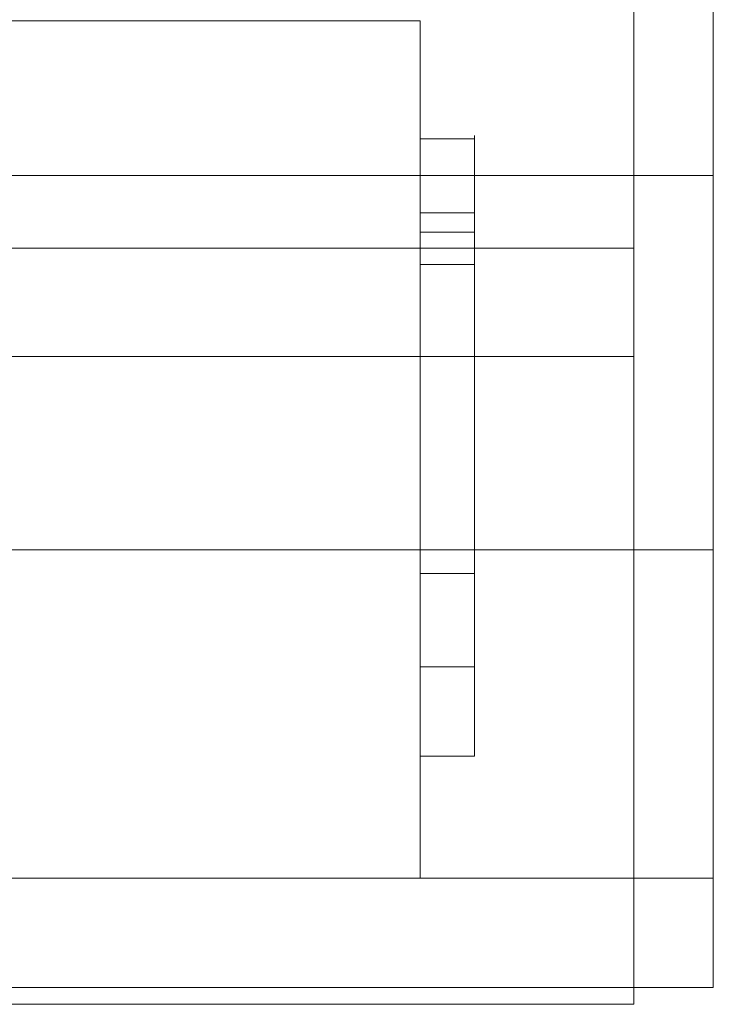
# Model space of a CAD drawing. Units: inches. Extents: x 570 to 644, y -99 to 9.
# Drawn here: x 609 to 610, y -95 to -94 of the extents above; entities that cross this region are included whole.
import ezdxf

# ---------------------------------------------------------------- set-up
doc = ezdxf.new("R2010")
doc.units = ezdxf.units.IN
doc.header["$MEASUREMENT"] = 0
doc.layers.add('232-RENDER', color=254, linetype='Continuous', lineweight=9)

msp = doc.modelspace()

# ---------------------------------------------------------------- linework, layer by layer
at = {"layer": '232-RENDER'}
for points in [[(637.1533, -92.7501, 77.75), (584.6533, -92.7501, 77.75), (584.6533, -98.6406, 77.75), (637.1533, -98.6406, 77.75)], [(609.7528, -94.2182, 50.4375), (608.4288, -94.2182, 50.4375), (608.4288, -92.75, 50.4375), (609.7528, -92.75, 50.4375)], [(609.7528, -92.75, 30.4375), (608.4288, -92.75, 30.4375), (608.4288, -94.2182, 30.4375), (609.7528, -94.2182, 30.4375)], [(609.7528, -93.1425, 54.375), (608.4288, -93.1425, 54.375), (608.4288, -95.0814, 55.213), (609.7528, -95.0814, 55.213)], [(609.7528, -95.0814, 25.662), (608.4288, -95.0814, 25.662), (608.4288, -93.1425, 26.5), (609.7528, -93.1425, 26.5)], [(637.1533, -98.695, 77.6553), (584.6533, -98.695, 77.6553), (584.6533, -93.5183, 70.9063), (637.1533, -93.5183, 70.9063)], [(609.5708, -94.0932, 55.7077), (609.5088, -94.0932, 55.7077), (609.5088, -94.1999, 56.5761), (609.5708, -94.1999, 56.5761)], [(609.5708, -94.1999, 24.2989), (609.5088, -94.1999, 24.2989), (609.5088, -94.0932, 25.1673), (609.5708, -94.0932, 25.1673)], [(609.8438, -94.5625, 57.3125), (608.5888, -94.5625, 57.3125), (608.5888, -94.135, 57.3125), (609.8438, -94.135, 57.3125)], [(609.8438, -94.135, 57.4375), (608.5888, -94.135, 57.4375), (608.5888, -94.5625, 57.4375), (609.8438, -94.5625, 57.4375)], [(609.8438, -94.5625, 23.4375), (608.5888, -94.5625, 23.4375), (608.5888, -94.135, 23.4375), (609.8438, -94.135, 23.4375)], [(609.8438, -94.135, 23.5625), (608.5888, -94.135, 23.5625), (608.5888, -94.5625, 23.5625), (609.8438, -94.5625, 23.5625)], [(609.5708, -94.7983, 55.0906), (609.5088, -94.7983, 55.0906), (609.5088, -94.1779, 54.8225), (609.5708, -94.1779, 54.8225)], [(609.5708, -94.1779, 26.0525), (609.5088, -94.1779, 26.0525), (609.5088, -94.7983, 25.7844), (609.5708, -94.7983, 25.7844)], [(609.7528, -95.0814, 55.213), (608.4288, -95.0814, 55.213), (608.4288, -94.3417, 50.5429), (609.7528, -94.3417, 50.5429)], [(609.7528, -94.3417, 30.3321), (608.4288, -94.3417, 30.3321), (608.4288, -95.0814, 25.662), (609.7528, -95.0814, 25.662)], [(609.5708, -94.6962, 56.5152), (609.5088, -94.6962, 56.5152), (609.5088, -94.5895, 55.6467), (609.5708, -94.5895, 55.6467)], [(609.5708, -94.5895, 25.2283), (609.5088, -94.5895, 25.2283), (609.5088, -94.6962, 24.3598), (609.5708, -94.6962, 24.3598)], [(609.8438, -95.0625, 55.63), (608.5888, -95.0625, 55.63), (608.5888, -94.9375, 55.63), (609.8438, -94.9375, 55.63)], [(609.8438, -94.9375, 55.63), (608.5888, -94.9375, 55.63), (608.5888, -94.9375, 56.9375), (609.8438, -94.9375, 56.9375)], [(609.8438, -94.9375, 23.9375), (608.5888, -94.9375, 23.9375), (608.5888, -94.9375, 25.245), (609.8438, -94.9375, 25.245)], [(609.8438, -94.9375, 25.245), (608.5888, -94.9375, 25.245), (608.5888, -95.0625, 25.245), (609.8438, -95.0625, 25.245)], [(609.8438, -95.0625, 56.9375), (608.5888, -95.0625, 56.9375), (608.5888, -95.0625, 55.63), (609.8438, -95.0625, 55.63)], [(609.8438, -95.0625, 25.245), (608.5888, -95.0625, 25.245), (608.5888, -95.0625, 23.9375), (609.8438, -95.0625, 23.9375)]]:
    msp.add_3dface(points, dxfattribs=at)
for points, invisible_edges in [([(609.7528, -94.3417, 50.5429), (609.7528, -94.3337, 50.5147), (609.7528, -94.2182, 50.4375), (609.7528, -92.75, 50.4375)], 10), ([(609.7528, -93.0897, 54.1812), (609.7528, -93.1069, 54.1883), (609.7528, -94.3417, 50.5429), (609.7528, -92.75, 50.4375)], 14), ([(609.7528, -94.3417, 30.3321), (609.7528, -92.75, 30.4375), (609.7528, -94.2182, 30.4375), (609.7528, -94.3337, 30.3603)], 5), ([(609.7528, -93.0897, 26.6938), (609.7528, -93.0712, 26.6962), (609.7528, -92.75, 30.4375), (609.7528, -94.3417, 30.3321)], 14), ([(609.7528, -94.3417, 30.3321), (609.7528, -93.1069, 26.6867), (609.7528, -93.0897, 26.6938)], 13), ([(609.7528, -93.1216, 54.1996), (609.7528, -94.3417, 50.5429), (609.7528, -93.1069, 54.1883)], 3), ([(609.7528, -93.1069, 26.6867), (609.7528, -94.3417, 30.3321), (609.7528, -93.1216, 26.6754)], 3), ([(609.7528, -93.133, 54.2144), (609.7528, -94.3417, 50.5429), (609.7528, -93.1216, 54.1996)], 3), ([(609.7528, -94.3417, 30.3321), (609.7528, -93.133, 26.6606), (609.7528, -93.1216, 26.6754)], 13), ([(609.7528, -95.0814, 55.213), (609.7528, -94.3417, 50.5429), (609.7528, -93.133, 54.2144), (609.7528, -93.1401, 54.2316)], 10), ([(609.7528, -93.133, 26.6606), (609.7528, -94.3417, 30.3321), (609.7528, -95.0814, 25.662), (609.7528, -93.1401, 26.6434)], 5), ([(609.7528, -93.1425, 54.25), (609.7528, -95.0814, 55.213), (609.7528, -93.1401, 54.2316)], 3), ([(609.7528, -93.1401, 26.6434), (609.7528, -95.0814, 25.662), (609.7528, -93.1425, 26.625)], 3), ([(609.7528, -95.0814, 55.213), (609.7528, -93.1425, 54.25), (609.7528, -93.1425, 54.375)], 1), ([(609.7528, -93.1425, 26.625), (609.7528, -95.0814, 25.662), (609.7528, -93.1425, 26.5)], 1), ([(609.8438, -93.9475, 23.6127), (609.8438, -94.0379, 23.5753), (609.8438, -93.885, 23.5045), (609.8438, -93.7814, 23.5839)], 10), ([(609.8438, -93.885, 57.3705), (608.5888, -93.885, 57.3705), (608.5888, -94.0056, 57.4205), (609.8438, -94.0056, 57.4205)], 5), ([(609.8438, -94.0056, 23.4545), (608.5888, -94.0056, 23.4545), (608.5888, -93.885, 23.5045), (609.8438, -93.885, 23.5045)], 5), ([(609.8438, -93.885, 57.3705), (609.8438, -94.0056, 57.4205), (609.8438, -94.0379, 57.2997), (609.8438, -93.9475, 57.2623)], 10), ([(609.8438, -94.0379, 23.5753), (609.8438, -94.0056, 23.4545), (609.8438, -93.885, 23.5045)], 13), ([(609.8438, -93.9475, 57.2623), (609.8438, -94.0379, 57.2997), (608.5888, -94.0379, 57.2997), (608.5888, -93.9475, 57.2623)], 10), ([(608.5888, -94.0379, 23.5753), (609.8438, -94.0379, 23.5753), (609.8438, -93.9475, 23.6127), (608.5888, -93.9475, 23.6127)], 5), ([(609.5088, -93.9584, 56.5152), (609.5088, -93.9751, 56.3885), (608.6728, -93.9751, 56.3885), (608.6728, -93.9584, 56.5152)], 2), ([(608.6728, -93.9584, 56.5152), (608.6728, -93.9751, 56.6419), (609.5088, -93.9751, 56.6419), (609.5088, -93.9584, 56.5152)], 2), ([(609.5088, -93.9584, 24.3598), (609.5088, -93.9751, 24.2331), (608.6728, -93.9751, 24.2331), (608.6728, -93.9584, 24.3598)], 2), ([(608.6728, -93.9584, 24.3598), (608.6728, -93.9751, 24.4865), (609.5088, -93.9751, 24.4865), (609.5088, -93.9584, 24.3598)], 2), ([(609.5088, -94.024, 56.2704), (609.5088, -93.9751, 56.3885), (609.5088, -93.9584, 56.5152), (609.5088, -93.9751, 56.6419)], 8), ([(609.5088, -93.9584, 24.3598), (609.5088, -93.9751, 24.4865), (609.5088, -93.9751, 24.2331)], 2), ([(608.6728, -94.024, 56.2704), (608.6728, -93.9751, 56.3885), (609.5088, -93.9751, 56.3885), (609.5088, -94.024, 56.2704)], 10), ([(608.6728, -93.9751, 56.6419), (608.6728, -94.024, 56.76), (609.5088, -94.024, 56.76), (609.5088, -93.9751, 56.6419)], 10), ([(608.6728, -94.024, 24.115), (608.6728, -93.9751, 24.2331), (609.5088, -93.9751, 24.2331), (609.5088, -94.024, 24.115)], 10), ([(608.6728, -93.9751, 24.4865), (608.6728, -94.024, 24.6046), (609.5088, -94.024, 24.6046), (609.5088, -93.9751, 24.4865)], 10), ([(609.5088, -94.2032, 56.0912), (609.5088, -94.1018, 56.169), (609.5088, -94.024, 56.2704), (609.5088, -93.9751, 56.6419)], 12), ([(609.5088, -94.2032, 56.9392), (609.5088, -93.9751, 56.6419), (609.5088, -94.024, 56.76), (609.5088, -94.1018, 56.8614)], 1), ([(609.5088, -94.2032, 23.9358), (609.5088, -94.1018, 24.0136), (609.5088, -94.024, 24.115), (609.5088, -93.9751, 24.2331)], 8), ([(609.5088, -94.2032, 24.7838), (609.5088, -93.9751, 24.4865), (609.5088, -94.024, 24.6046), (609.5088, -94.1018, 24.706)], 1), ([(609.8438, -94.0056, 57.4205), (608.5888, -94.0056, 57.4205), (608.5888, -94.135, 57.4375), (609.8438, -94.135, 57.4375)], 1), ([(609.8438, -94.135, 23.4375), (608.5888, -94.135, 23.4375), (608.5888, -94.0056, 23.4545), (609.8438, -94.0056, 23.4545)], 4), ([(609.8438, -94.0056, 57.4205), (609.8438, -94.135, 57.4375), (609.8438, -94.135, 57.3125), (609.8438, -94.0379, 57.2997)], 10), ([(609.8438, -94.0056, 23.4545), (609.8438, -94.0379, 23.5753), (609.8438, -94.135, 23.5625), (609.8438, -94.135, 23.4375)], 5), ([(608.6728, -94.1018, 56.169), (608.6728, -94.024, 56.2704), (609.5088, -94.024, 56.2704), (609.5088, -94.1018, 56.169)], 10), ([(608.6728, -94.024, 56.76), (608.6728, -94.1018, 56.8614), (609.5088, -94.1018, 56.8614), (609.5088, -94.024, 56.76)], 10), ([(608.6728, -94.1018, 24.0136), (608.6728, -94.024, 24.115), (609.5088, -94.024, 24.115), (609.5088, -94.1018, 24.0136)], 10), ([(608.6728, -94.024, 24.6046), (608.6728, -94.1018, 24.706), (609.5088, -94.1018, 24.706), (609.5088, -94.024, 24.6046)], 10), ([(609.8438, -94.0379, 57.2997), (609.8438, -94.135, 57.3125), (608.5888, -94.135, 57.3125), (608.5888, -94.0379, 57.2997)], 8), ([(609.8438, -94.135, 23.5625), (609.8438, -94.0379, 23.5753), (608.5888, -94.0379, 23.5753), (608.5888, -94.135, 23.5625)], 2), ([(609.5088, -94.0896, 55.4631), (609.5088, -94.1382, 55.2234), (609.5088, -94.5892, 55.4927), (609.5088, -94.5895, 55.6467)], 10), ([(609.5088, -94.5895, 55.6467), (609.5088, -94.6962, 56.5152), (609.5088, -94.0932, 55.7077), (609.5088, -94.0896, 55.4631)], 10), ([(609.5088, -94.0896, 25.4119), (609.5088, -94.5895, 25.2283), (609.5088, -94.5892, 25.3823), (609.5088, -94.1382, 25.6516)], 5), ([(609.5088, -94.5895, 25.2283), (609.5088, -94.0896, 25.4119), (609.5088, -94.0932, 25.1673)], 13), ([(609.5708, -94.0896, 55.4631), (609.5708, -94.1382, 55.2234), (609.5088, -94.1382, 55.2234), (609.5088, -94.0896, 55.4631)], 10), ([(609.5088, -94.0896, 55.4631), (609.5088, -94.0932, 55.7077), (609.5708, -94.0932, 55.7077), (609.5708, -94.0896, 55.4631)], 8), ([(609.5088, -94.0932, 25.1673), (609.5088, -94.0896, 25.4119), (609.5708, -94.0896, 25.4119), (609.5708, -94.0932, 25.1673)], 2), ([(609.5708, -94.1382, 25.6516), (609.5708, -94.0896, 25.4119), (609.5088, -94.0896, 25.4119), (609.5088, -94.1382, 25.6516)], 10), ([(609.5708, -94.0896, 55.4631), (609.5708, -94.5895, 55.6467), (609.5708, -94.5892, 55.4927), (609.5708, -94.1382, 55.2234)], 5), ([(609.5708, -94.5895, 55.6467), (609.5708, -94.0896, 55.4631), (609.5708, -94.0932, 55.7077)], 13), ([(609.5708, -94.0896, 25.4119), (609.5708, -94.1382, 25.6516), (609.5708, -94.5892, 25.3823), (609.5708, -94.5895, 25.2283)], 10), ([(609.5708, -94.5895, 25.2283), (609.5708, -94.6962, 24.3598), (609.5708, -94.0932, 25.1673), (609.5708, -94.0896, 25.4119)], 10), ([(608.6728, -94.2032, 56.0912), (608.6728, -94.1018, 56.169), (609.5088, -94.1018, 56.169), (609.5088, -94.2032, 56.0912)], 10), ([(608.6728, -94.1018, 56.8614), (608.6728, -94.2032, 56.9392), (609.5088, -94.2032, 56.9392), (609.5088, -94.1018, 56.8614)], 10), ([(608.6728, -94.2032, 23.9358), (608.6728, -94.1018, 24.0136), (609.5088, -94.1018, 24.0136), (609.5088, -94.2032, 23.9358)], 10), ([(608.6728, -94.1018, 24.706), (608.6728, -94.2032, 24.7838), (609.5088, -94.2032, 24.7838), (609.5088, -94.1018, 24.706)], 10), ([(609.5088, -94.6962, 56.5152), (609.5088, -94.6956, 56.5805), (609.5088, -94.1999, 56.5761), (609.5088, -94.0932, 55.7077)], 10), ([(609.5088, -94.0932, 25.1673), (609.5088, -94.1999, 24.2989), (609.5088, -94.6962, 24.3598), (609.5088, -94.5895, 25.2283)], 10), ([(609.5708, -94.0932, 55.7077), (609.5708, -94.1999, 56.5761), (609.5708, -94.6962, 56.5152), (609.5708, -94.5895, 55.6467)], 10), ([(609.5708, -94.6962, 24.3598), (609.5708, -94.6956, 24.2945), (609.5708, -94.1999, 24.2989), (609.5708, -94.0932, 25.1673)], 10), ([(609.8438, -94.135, 57.3125), (609.8438, -94.135, 57.4375), (609.8438, -94.5625, 57.4375), (609.8438, -94.5625, 57.3125)], 5), ([(609.8438, -94.5625, 23.4375), (609.8438, -94.135, 23.4375), (609.8438, -94.135, 23.5625), (609.8438, -94.5625, 23.5625)], 10), ([(609.5088, -94.6257, 55.3431), (609.5088, -94.5892, 55.4927), (609.5088, -94.1382, 55.2234), (609.5088, -94.2366, 54.9995)], 10), ([(609.5088, -94.1382, 25.6516), (609.5088, -94.5892, 25.3823), (609.5088, -94.6257, 25.5319), (609.5088, -94.2366, 25.8755)], 5), ([(609.5088, -94.2366, 54.9995), (609.5088, -94.1382, 55.2234), (609.5708, -94.1382, 55.2234), (609.5708, -94.2366, 54.9995)], 2), ([(609.5088, -94.1382, 25.6516), (609.5088, -94.2366, 25.8755), (609.5708, -94.2366, 25.8755), (609.5708, -94.1382, 25.6516)], 8), ([(609.5708, -94.1382, 55.2234), (609.5708, -94.5892, 55.4927), (609.5708, -94.6257, 55.3431), (609.5708, -94.2366, 54.9995)], 5), ([(609.5708, -94.6257, 25.5319), (609.5708, -94.5892, 25.3823), (609.5708, -94.1382, 25.6516), (609.5708, -94.2366, 25.8755)], 10), ([(609.5088, -94.2038, 54.8376), (609.5088, -94.1779, 54.8225), (609.5088, -94.7983, 55.0906)], 12), ([(609.5088, -94.1779, 26.0525), (609.5088, -94.2038, 26.0374), (609.5088, -94.7983, 25.7844)], 2), ([(609.5708, -94.2038, 54.8376), (609.5708, -94.1779, 54.8225), (609.5088, -94.1779, 54.8225), (609.5088, -94.2038, 54.8376)], 8), ([(609.5708, -94.1779, 26.0525), (609.5708, -94.2038, 26.0374), (609.5088, -94.2038, 26.0374), (609.5088, -94.1779, 26.0525)], 2), ([(609.5708, -94.1779, 54.8225), (609.5708, -94.2038, 54.8376), (609.5708, -94.7983, 55.0906)], 2), ([(609.5708, -94.2038, 26.0374), (609.5708, -94.1779, 26.0525), (609.5708, -94.7983, 25.7844)], 12), ([(608.6728, -94.3212, 56.0423), (608.6728, -94.2032, 56.0912), (609.5088, -94.2032, 56.0912), (609.5088, -94.3212, 56.0423)], 10), ([(608.6728, -94.2032, 56.9392), (608.6728, -94.3212, 56.9881), (609.5088, -94.3212, 56.9881), (609.5088, -94.2032, 56.9392)], 10), ([(608.6728, -94.3212, 23.8869), (608.6728, -94.2032, 23.9358), (609.5088, -94.2032, 23.9358), (609.5088, -94.3212, 23.8869)], 10), ([(608.6728, -94.2032, 24.7838), (608.6728, -94.3212, 24.8327), (609.5088, -94.3212, 24.8327), (609.5088, -94.2032, 24.7838)], 10), ([(609.5088, -94.6956, 56.5805), (609.5088, -94.6781, 56.6433), (609.5088, -94.2162, 56.6393), (609.5088, -94.1999, 56.5761)], 10), ([(609.5088, -94.6956, 24.2945), (609.5088, -94.6962, 24.3598), (609.5088, -94.1999, 24.2989), (609.5088, -94.2162, 24.2357)], 10), ([(609.5088, -94.1999, 56.5761), (609.5088, -94.2162, 56.6393), (609.5708, -94.2162, 56.6393), (609.5708, -94.1999, 56.5761)], 2), ([(609.5088, -94.2162, 24.2357), (609.5088, -94.1999, 24.2989), (609.5708, -94.1999, 24.2989), (609.5708, -94.2162, 24.2357)], 8), ([(609.5088, -94.3212, 56.0423), (609.5088, -94.2032, 56.0912), (609.5088, -94.6927, 56.0912), (609.5088, -94.5747, 56.0423)], 10), ([(609.5088, -94.5747, 56.9881), (609.5088, -94.2032, 56.9392), (609.5088, -94.3212, 56.9881), (609.5088, -94.448, 57.0048)], 1), ([(609.5088, -94.2032, 56.9392), (609.5088, -94.5747, 56.9881), (609.5088, -94.6927, 56.9392)], 13), ([(609.5088, -94.7941, 24.0136), (609.5088, -94.3212, 23.8869), (609.5088, -94.2032, 23.9358), (609.5088, -94.2032, 24.7838)], 13), ([(609.5088, -94.2032, 24.7838), (609.5088, -94.3212, 24.8327), (609.5088, -94.5747, 24.8327), (609.5088, -94.7941, 24.0136)], 14), ([(609.5088, -94.2254, 54.8585), (609.5088, -94.2038, 54.8376), (609.5088, -94.7983, 55.0906)], 14), ([(609.5088, -94.2254, 26.0165), (609.5088, -94.7983, 25.7844), (609.5088, -94.2038, 26.0374)], 3), ([(609.5708, -94.2254, 54.8585), (609.5708, -94.2038, 54.8376), (609.5088, -94.2038, 54.8376), (609.5088, -94.2254, 54.8585)], 10), ([(609.5708, -94.2038, 26.0374), (609.5708, -94.2254, 26.0165), (609.5088, -94.2254, 26.0165), (609.5088, -94.2038, 26.0374)], 10), ([(609.5708, -94.6956, 56.5805), (609.5708, -94.6962, 56.5152), (609.5708, -94.1999, 56.5761), (609.5708, -94.2162, 56.6393)], 10), ([(609.5708, -94.6956, 24.2945), (609.5708, -94.6781, 24.2316), (609.5708, -94.2162, 24.2357), (609.5708, -94.1999, 24.2989)], 10), ([(609.5708, -94.2254, 54.8585), (609.5708, -94.7983, 55.0906), (609.5708, -94.2038, 54.8376)], 3), ([(609.5708, -94.2254, 26.0165), (609.5708, -94.2038, 26.0374), (609.5708, -94.7983, 25.7844)], 14), ([(609.7528, -94.2182, 50.4375), (609.7528, -94.2474, 50.441), (608.4288, -94.2474, 50.441), (608.4288, -94.2182, 50.4375)], 2), ([(608.4288, -94.2182, 30.4375), (608.4288, -94.2474, 30.434), (609.7528, -94.2474, 30.434), (609.7528, -94.2182, 30.4375)], 2), ([(609.5088, -94.6781, 56.6433), (609.5088, -94.645, 56.6996), (609.5088, -94.2484, 56.6961), (609.5088, -94.2162, 56.6393)], 10), ([(609.5088, -94.6781, 24.2316), (609.5088, -94.6956, 24.2945), (609.5088, -94.2162, 24.2357), (609.5088, -94.2484, 24.1789)], 10), ([(609.5088, -94.2162, 56.6393), (609.5088, -94.2484, 56.6961), (609.5708, -94.2484, 56.6961), (609.5708, -94.2162, 56.6393)], 10), ([(609.5088, -94.2484, 24.1789), (609.5088, -94.2162, 24.2357), (609.5708, -94.2162, 24.2357), (609.5708, -94.2484, 24.1789)], 10), ([(609.5088, -94.2254, 54.8585), (609.5088, -94.7983, 55.0906), (609.5088, -94.2413, 54.8839)], 3), ([(609.5088, -94.2254, 26.0165), (609.5088, -94.2413, 25.9911), (609.5088, -94.7983, 25.7844)], 14), ([(609.5708, -94.2413, 54.8839), (609.5708, -94.2254, 54.8585), (609.5088, -94.2254, 54.8585), (609.5088, -94.2413, 54.8839)], 10), ([(609.5708, -94.2254, 26.0165), (609.5708, -94.2413, 25.9911), (609.5088, -94.2413, 25.9911), (609.5088, -94.2254, 26.0165)], 10), ([(609.5708, -94.6781, 56.6433), (609.5708, -94.6956, 56.5805), (609.5708, -94.2162, 56.6393), (609.5708, -94.2484, 56.6961)], 10), ([(609.5708, -94.6781, 24.2316), (609.5708, -94.645, 24.1754), (609.5708, -94.2484, 24.1789), (609.5708, -94.2162, 24.2357)], 10), ([(609.5708, -94.2254, 54.8585), (609.5708, -94.2413, 54.8839), (609.5708, -94.7983, 55.0906)], 14), ([(609.5708, -94.2254, 26.0165), (609.5708, -94.7983, 25.7844), (609.5708, -94.2413, 25.9911)], 3), ([(609.7528, -94.2182, 50.4375), (609.7528, -94.3337, 50.5147), (609.7528, -94.3194, 50.489), (609.7528, -94.2994, 50.4674)], 9), ([(609.7528, -94.275, 50.4511), (609.7528, -94.2474, 50.441), (609.7528, -94.2182, 50.4375), (609.7528, -94.2994, 50.4674)], 4), ([(609.7528, -94.2182, 30.4375), (609.7528, -94.2994, 30.4076), (609.7528, -94.3194, 30.386), (609.7528, -94.3337, 30.3603)], 9), ([(609.7528, -94.2182, 30.4375), (609.7528, -94.2474, 30.434), (609.7528, -94.275, 30.4239), (609.7528, -94.2994, 30.4076)], 8), ([(609.5088, -94.6967, 55.2064), (609.5088, -94.6257, 55.3431), (609.5088, -94.2366, 54.9995), (609.5088, -94.2484, 54.9719)], 10), ([(609.5088, -94.2366, 25.8755), (609.5088, -94.6257, 25.5319), (609.5088, -94.6967, 25.6686), (609.5088, -94.2484, 25.9031)], 5), ([(609.5708, -94.2366, 54.9995), (609.5708, -94.2484, 54.9719), (609.5088, -94.2484, 54.9719), (609.5088, -94.2366, 54.9995)], 2), ([(609.5708, -94.2484, 25.9031), (609.5708, -94.2366, 25.8755), (609.5088, -94.2366, 25.8755), (609.5088, -94.2484, 25.9031)], 8), ([(609.5708, -94.2366, 54.9995), (609.5708, -94.6257, 55.3431), (609.5708, -94.6967, 55.2064), (609.5708, -94.2484, 54.9719)], 5), ([(609.5708, -94.6967, 25.6686), (609.5708, -94.6257, 25.5319), (609.5708, -94.2366, 25.8755), (609.5708, -94.2484, 25.9031)], 10), ([(608.4288, -94.275, 50.4511), (608.4288, -94.2474, 50.441), (609.7528, -94.2474, 50.441), (609.7528, -94.275, 50.4511)], 10), ([(608.4288, -94.2474, 30.434), (608.4288, -94.275, 30.4239), (609.7528, -94.275, 30.4239), (609.7528, -94.2474, 30.434)], 10), ([(609.5088, -94.2508, 54.9124), (609.5088, -94.2413, 54.8839), (609.5088, -94.7983, 55.0906)], 14), ([(609.5088, -94.7983, 25.7844), (609.5088, -94.2413, 25.9911), (609.5088, -94.2508, 25.9626)], 13), ([(609.5708, -94.2508, 54.9124), (609.5708, -94.2413, 54.8839), (609.5088, -94.2413, 54.8839), (609.5088, -94.2508, 54.9124)], 10), ([(609.5708, -94.2413, 25.9911), (609.5708, -94.2508, 25.9626), (609.5088, -94.2508, 25.9626), (609.5088, -94.2413, 25.9911)], 10), ([(609.5088, -94.2484, 54.9719), (609.5088, -94.2532, 54.9423), (609.5088, -94.6967, 55.2064)], 14), ([(609.5088, -94.2941, 56.7427), (609.5088, -94.2484, 56.6961), (609.5088, -94.645, 56.6996)], 14), ([(609.5088, -94.645, 24.1754), (609.5088, -94.6781, 24.2316), (609.5088, -94.2484, 24.1789), (609.5088, -94.2941, 24.1323)], 10), ([(609.5088, -94.6967, 25.6686), (609.5088, -94.2532, 25.9327), (609.5088, -94.2484, 25.9031)], 13), ([(609.5708, -94.2484, 54.9719), (609.5708, -94.2532, 54.9423), (609.5088, -94.2532, 54.9423), (609.5088, -94.2484, 54.9719)], 10), ([(609.5088, -94.2484, 56.6961), (609.5088, -94.2941, 56.7427), (609.5708, -94.2941, 56.7427), (609.5708, -94.2484, 56.6961)], 10), ([(609.5088, -94.2941, 24.1323), (609.5088, -94.2484, 24.1789), (609.5708, -94.2484, 24.1789), (609.5708, -94.2941, 24.1323)], 10), ([(609.5708, -94.2532, 25.9327), (609.5708, -94.2484, 25.9031), (609.5088, -94.2484, 25.9031), (609.5088, -94.2532, 25.9327)], 10), ([(609.5708, -94.7983, 55.0906), (609.5708, -94.2413, 54.8839), (609.5708, -94.2508, 54.9124)], 13), ([(609.5708, -94.2508, 25.9626), (609.5708, -94.2413, 25.9911), (609.5708, -94.7983, 25.7844)], 14), ([(609.5708, -94.645, 56.6996), (609.5708, -94.6781, 56.6433), (609.5708, -94.2484, 56.6961), (609.5708, -94.2941, 56.7427)], 10), ([(609.5708, -94.6967, 55.2064), (609.5708, -94.2532, 54.9423), (609.5708, -94.2484, 54.9719)], 13), ([(609.5708, -94.2484, 25.9031), (609.5708, -94.2532, 25.9327), (609.5708, -94.6967, 25.6686)], 14), ([(609.5708, -94.2941, 24.1323), (609.5708, -94.2484, 24.1789), (609.5708, -94.645, 24.1754)], 14), ([(609.5088, -94.2532, 54.9423), (609.5088, -94.2508, 54.9124), (609.5088, -94.7983, 55.0906), (609.5088, -94.6967, 55.2064)], 10), ([(609.5088, -94.2532, 25.9327), (609.5088, -94.6967, 25.6686), (609.5088, -94.7983, 25.7844), (609.5088, -94.2508, 25.9626)], 5), ([(609.5708, -94.2532, 54.9423), (609.5708, -94.2508, 54.9124), (609.5088, -94.2508, 54.9124), (609.5088, -94.2532, 54.9423)], 10), ([(609.5708, -94.2508, 25.9626), (609.5708, -94.2532, 25.9327), (609.5088, -94.2532, 25.9327), (609.5088, -94.2508, 25.9626)], 10), ([(609.5708, -94.2532, 54.9423), (609.5708, -94.6967, 55.2064), (609.5708, -94.7983, 55.0906), (609.5708, -94.2508, 54.9124)], 5), ([(609.5708, -94.2532, 25.9327), (609.5708, -94.2508, 25.9626), (609.5708, -94.7983, 25.7844), (609.5708, -94.6967, 25.6686)], 10), ([(608.4288, -94.2994, 50.4674), (608.4288, -94.275, 50.4511), (609.7528, -94.275, 50.4511), (609.7528, -94.2994, 50.4674)], 10), ([(609.7528, -94.2994, 30.4076), (609.7528, -94.275, 30.4239), (608.4288, -94.275, 30.4239), (608.4288, -94.2994, 30.4076)], 10), ([(609.5088, -94.2941, 56.7427), (609.5088, -94.645, 56.6996), (609.5088, -94.5985, 56.7453), (609.5088, -94.3503, 56.7758)], 5), ([(609.5088, -94.5985, 24.1297), (609.5088, -94.645, 24.1754), (609.5088, -94.2941, 24.1323), (609.5088, -94.3503, 24.0992)], 10), ([(609.5088, -94.2941, 56.7427), (609.5088, -94.3503, 56.7758), (609.5708, -94.3503, 56.7758), (609.5708, -94.2941, 56.7427)], 10), ([(609.5088, -94.3503, 24.0992), (609.5088, -94.2941, 24.1323), (609.5708, -94.2941, 24.1323), (609.5708, -94.3503, 24.0992)], 10), ([(609.5708, -94.5985, 56.7453), (609.5708, -94.645, 56.6996), (609.5708, -94.2941, 56.7427), (609.5708, -94.3503, 56.7758)], 10), ([(609.5708, -94.2941, 24.1323), (609.5708, -94.645, 24.1754), (609.5708, -94.5985, 24.1297), (609.5708, -94.3503, 24.0992)], 5), ([(609.7528, -94.2994, 50.4674), (609.7528, -94.3194, 50.489), (608.4288, -94.3194, 50.489), (608.4288, -94.2994, 50.4674)], 10), ([(608.4288, -94.2994, 30.4076), (608.4288, -94.3194, 30.386), (609.7528, -94.3194, 30.386), (609.7528, -94.2994, 30.4076)], 10), ([(608.4288, -94.3337, 50.5147), (608.4288, -94.3194, 50.489), (609.7528, -94.3194, 50.489), (609.7528, -94.3337, 50.5147)], 10), ([(609.7528, -94.3194, 30.386), (608.4288, -94.3194, 30.386), (608.4288, -94.3337, 30.3603), (609.7528, -94.3337, 30.3603)], 5), ([(608.6728, -94.448, 56.0257), (608.6728, -94.3212, 56.0423), (609.5088, -94.3212, 56.0423), (609.5088, -94.448, 56.0257)], 10), ([(609.5088, -94.448, 57.0048), (609.5088, -94.3212, 56.9881), (608.6728, -94.3212, 56.9881), (608.6728, -94.448, 57.0048)], 10), ([(608.6728, -94.448, 23.8702), (608.6728, -94.3212, 23.8869), (609.5088, -94.3212, 23.8869), (609.5088, -94.448, 23.8702)], 10), ([(609.5088, -94.448, 24.8493), (609.5088, -94.3212, 24.8327), (608.6728, -94.3212, 24.8327), (608.6728, -94.448, 24.8493)], 10), ([(609.5088, -94.3212, 56.0423), (609.5088, -94.5747, 56.0423), (609.5088, -94.448, 56.0257)], 1), ([(609.5088, -94.5747, 23.8869), (609.5088, -94.448, 23.8702), (609.5088, -94.3212, 23.8869), (609.5088, -94.7941, 24.0136)], 12), ([(609.5088, -94.448, 24.8493), (609.5088, -94.5747, 24.8327), (609.5088, -94.3212, 24.8327)], 2), ([(608.4288, -94.3417, 50.5429), (608.4288, -94.3337, 50.5147), (609.7528, -94.3337, 50.5147), (609.7528, -94.3417, 50.5429)], 2), ([(608.4288, -94.3417, 30.3321), (609.7528, -94.3417, 30.3321), (609.7528, -94.3337, 30.3603), (608.4288, -94.3337, 30.3603)], 4), ([(609.5088, -94.3503, 56.7758), (609.5088, -94.5985, 56.7453), (609.5088, -94.5417, 56.7775), (609.5088, -94.4132, 56.7932)], 5), ([(609.5088, -94.5417, 24.0975), (609.5088, -94.5985, 24.1297), (609.5088, -94.3503, 24.0992), (609.5088, -94.4132, 24.0818)], 10), ([(609.5088, -94.3503, 56.7758), (609.5088, -94.4132, 56.7932), (609.5708, -94.4132, 56.7932), (609.5708, -94.3503, 56.7758)], 10), ([(609.5088, -94.4132, 24.0818), (609.5088, -94.3503, 24.0992), (609.5708, -94.3503, 24.0992), (609.5708, -94.4132, 24.0818)], 10), ([(609.5708, -94.5417, 56.7775), (609.5708, -94.5985, 56.7453), (609.5708, -94.3503, 56.7758), (609.5708, -94.4132, 56.7932)], 10), ([(609.5708, -94.3503, 24.0992), (609.5708, -94.5985, 24.1297), (609.5708, -94.5417, 24.0975), (609.5708, -94.4132, 24.0818)], 5), ([(609.5088, -94.4132, 56.7932), (609.5088, -94.5417, 56.7775), (609.5088, -94.4785, 56.7938)], 1), ([(609.5088, -94.4132, 24.0818), (609.5088, -94.4785, 24.0812), (609.5088, -94.5417, 24.0975)], 12), ([(609.5708, -94.4785, 56.7938), (609.5708, -94.4132, 56.7932), (609.5088, -94.4132, 56.7932), (609.5088, -94.4785, 56.7938)], 10), ([(609.5088, -94.4785, 24.0812), (609.5088, -94.4132, 24.0818), (609.5708, -94.4132, 24.0818), (609.5708, -94.4785, 24.0812)], 10), ([(609.5708, -94.4132, 56.7932), (609.5708, -94.4785, 56.7938), (609.5708, -94.5417, 56.7775)], 12), ([(609.5708, -94.4132, 24.0818), (609.5708, -94.5417, 24.0975), (609.5708, -94.4785, 24.0812)], 1), ([(609.5088, -94.448, 56.0257), (609.5088, -94.5747, 56.0423), (608.6728, -94.5747, 56.0423), (608.6728, -94.448, 56.0257)], 10), ([(608.6728, -94.448, 57.0048), (608.6728, -94.5747, 56.9881), (609.5088, -94.5747, 56.9881), (609.5088, -94.448, 57.0048)], 10), ([(609.5088, -94.448, 23.8702), (609.5088, -94.5747, 23.8869), (608.6728, -94.5747, 23.8869), (608.6728, -94.448, 23.8702)], 10), ([(608.6728, -94.448, 24.8493), (608.6728, -94.5747, 24.8327), (609.5088, -94.5747, 24.8327), (609.5088, -94.448, 24.8493)], 10), ([(609.5088, -94.4785, 56.7938), (609.5088, -94.5417, 56.7775), (609.5708, -94.5417, 56.7775), (609.5708, -94.4785, 56.7938)], 10), ([(609.5708, -94.4785, 24.0812), (609.5708, -94.5417, 24.0975), (609.5088, -94.5417, 24.0975), (609.5088, -94.4785, 24.0812)], 10), ([(609.5088, -94.5417, 56.7775), (609.5088, -94.5985, 56.7453), (609.5708, -94.5985, 56.7453), (609.5708, -94.5417, 56.7775)], 10), ([(609.5088, -94.5985, 24.1297), (609.5088, -94.5417, 24.0975), (609.5708, -94.5417, 24.0975), (609.5708, -94.5985, 24.1297)], 10), ([(609.8438, -94.5625, 57.3125), (609.8438, -94.6596, 57.2997), (608.5888, -94.6596, 57.2997), (608.5888, -94.5625, 57.3125)], 2), ([(609.8438, -94.6919, 57.4205), (609.8438, -94.5625, 57.4375), (608.5888, -94.5625, 57.4375), (608.5888, -94.6919, 57.4205)], 8), ([(609.8438, -94.6919, 23.4545), (608.5888, -94.6919, 23.4545), (608.5888, -94.5625, 23.4375), (609.8438, -94.5625, 23.4375)], 1), ([(609.8438, -94.6596, 23.5753), (609.8438, -94.5625, 23.5625), (608.5888, -94.5625, 23.5625), (608.5888, -94.6596, 23.5753)], 8), ([(609.8438, -94.6919, 57.4205), (609.8438, -94.6596, 57.2997), (609.8438, -94.5625, 57.3125), (609.8438, -94.5625, 57.4375)], 5), ([(609.8438, -94.5625, 23.5625), (609.8438, -94.6596, 23.5753), (609.8438, -94.6919, 23.4545), (609.8438, -94.5625, 23.4375)], 10), ([(608.6728, -94.6927, 56.0912), (608.6728, -94.5747, 56.0423), (609.5088, -94.5747, 56.0423), (609.5088, -94.6927, 56.0912)], 10), ([(608.6728, -94.5747, 56.9881), (608.6728, -94.6927, 56.9392), (609.5088, -94.6927, 56.9392), (609.5088, -94.5747, 56.9881)], 10), ([(608.6728, -94.6927, 23.9358), (608.6728, -94.5747, 23.8869), (609.5088, -94.5747, 23.8869), (609.5088, -94.6927, 23.9358)], 10), ([(608.6728, -94.5747, 24.8327), (608.6728, -94.6927, 24.7838), (609.5088, -94.6927, 24.7838), (609.5088, -94.5747, 24.8327)], 10), ([(609.5088, -94.5747, 23.8869), (609.5088, -94.7941, 24.0136), (609.5088, -94.6927, 23.9358)], 1), ([(609.5088, -94.5747, 24.8327), (609.5088, -94.6927, 24.7838), (609.5088, -94.7941, 24.706), (609.5088, -94.8719, 24.6046)], 8), ([(609.5708, -94.5892, 55.4927), (609.5708, -94.5895, 55.6467), (609.5088, -94.5895, 55.6467), (609.5088, -94.5892, 55.4927)], 8), ([(609.5708, -94.6257, 55.3431), (609.5708, -94.5892, 55.4927), (609.5088, -94.5892, 55.4927), (609.5088, -94.6257, 55.3431)], 10), ([(609.5708, -94.5895, 25.2283), (609.5708, -94.5892, 25.3823), (609.5088, -94.5892, 25.3823), (609.5088, -94.5895, 25.2283)], 2), ([(609.5088, -94.6257, 25.5319), (609.5088, -94.5892, 25.3823), (609.5708, -94.5892, 25.3823), (609.5708, -94.6257, 25.5319)], 10), ([(609.5088, -94.5985, 56.7453), (609.5088, -94.645, 56.6996), (609.5708, -94.645, 56.6996), (609.5708, -94.5985, 56.7453)], 10), ([(609.5088, -94.645, 24.1754), (609.5088, -94.5985, 24.1297), (609.5708, -94.5985, 24.1297), (609.5708, -94.645, 24.1754)], 10), ([(609.5088, -94.6257, 55.3431), (609.5088, -94.6967, 55.2064), (609.5708, -94.6967, 55.2064), (609.5708, -94.6257, 55.3431)], 10), ([(609.5708, -94.6257, 25.5319), (609.5708, -94.6967, 25.6686), (609.5088, -94.6967, 25.6686), (609.5088, -94.6257, 25.5319)], 10), ([(609.5088, -94.645, 56.6996), (609.5088, -94.6781, 56.6433), (609.5708, -94.6781, 56.6433), (609.5708, -94.645, 56.6996)], 10), ([(609.5088, -94.6781, 24.2316), (609.5088, -94.645, 24.1754), (609.5708, -94.645, 24.1754), (609.5708, -94.6781, 24.2316)], 10), ([(609.8438, -94.6596, 57.2997), (609.8438, -94.75, 57.2623), (608.5888, -94.75, 57.2623), (608.5888, -94.6596, 57.2997)], 10), ([(609.8438, -94.75, 23.6127), (609.8438, -94.6596, 23.5753), (608.5888, -94.6596, 23.5753), (608.5888, -94.75, 23.6127)], 10), ([(609.8438, -94.6596, 57.2997), (609.8438, -94.6919, 57.4205), (609.8438, -94.8125, 57.3705), (609.8438, -94.75, 57.2623)], 5), ([(609.8438, -94.8125, 23.5045), (609.8438, -94.6919, 23.4545), (609.8438, -94.6596, 23.5753), (609.8438, -94.75, 23.6127)], 10), ([(609.5088, -94.6781, 56.6433), (609.5088, -94.6956, 56.5805), (609.5708, -94.6956, 56.5805), (609.5708, -94.6781, 56.6433)], 10), ([(609.5088, -94.6956, 24.2945), (609.5088, -94.6781, 24.2316), (609.5708, -94.6781, 24.2316), (609.5708, -94.6956, 24.2945)], 10), ([(609.8438, -94.6919, 57.4205), (608.5888, -94.6919, 57.4205), (608.5888, -94.8125, 57.3705), (609.8438, -94.8125, 57.3705)], 5), ([(609.8438, -94.8125, 23.5045), (608.5888, -94.8125, 23.5045), (608.5888, -94.6919, 23.4545), (609.8438, -94.6919, 23.4545)], 5), ([(608.6728, -94.7941, 56.169), (608.6728, -94.6927, 56.0912), (609.5088, -94.6927, 56.0912), (609.5088, -94.7941, 56.169)], 10), ([(608.6728, -94.6927, 56.9392), (608.6728, -94.7941, 56.8614), (609.5088, -94.7941, 56.8614), (609.5088, -94.6927, 56.9392)], 10), ([(608.6728, -94.7941, 24.0136), (608.6728, -94.6927, 23.9358), (609.5088, -94.6927, 23.9358), (609.5088, -94.7941, 24.0136)], 10), ([(608.6728, -94.6927, 24.7838), (608.6728, -94.7941, 24.706), (609.5088, -94.7941, 24.706), (609.5088, -94.6927, 24.7838)], 10), ([(609.5088, -94.8719, 56.2704), (609.5088, -94.7941, 56.169), (609.5088, -94.6927, 56.0912), (609.5088, -94.9208, 56.3885)], 4), ([(609.5088, -94.8719, 56.76), (609.5088, -94.9208, 56.6419), (609.5088, -94.6927, 56.9392), (609.5088, -94.7941, 56.8614)], 2), ([(609.5708, -94.6962, 56.5152), (609.5708, -94.6956, 56.5805), (609.5088, -94.6956, 56.5805), (609.5088, -94.6962, 56.5152)], 2), ([(609.5088, -94.6962, 24.3598), (609.5088, -94.6956, 24.2945), (609.5708, -94.6956, 24.2945), (609.5708, -94.6962, 24.3598)], 2), ([(609.5708, -94.7983, 55.0906), (609.5708, -94.6967, 55.2064), (609.5088, -94.6967, 55.2064), (609.5088, -94.7983, 55.0906)], 2), ([(609.5708, -94.6967, 25.6686), (609.5708, -94.7983, 25.7844), (609.5088, -94.7983, 25.7844), (609.5088, -94.6967, 25.6686)], 8), ([(608.5888, -94.8277, 57.2027), (608.5888, -94.75, 57.2623), (609.8438, -94.75, 57.2623), (609.8438, -94.8277, 57.2027)], 10), ([(608.5888, -94.75, 23.6127), (608.5888, -94.8277, 23.6723), (609.8438, -94.8277, 23.6723), (609.8438, -94.75, 23.6127)], 10), ([(609.8438, -94.75, 57.2623), (609.8438, -94.8125, 57.3705), (609.8438, -94.9161, 57.2911), (609.8438, -94.8277, 57.2027)], 5), ([(609.8438, -94.9161, 23.5839), (609.8438, -94.8125, 23.5045), (609.8438, -94.75, 23.6127), (609.8438, -94.8277, 23.6723)], 10), ([(608.6728, -94.8719, 56.2704), (608.6728, -94.7941, 56.169), (609.5088, -94.7941, 56.169), (609.5088, -94.8719, 56.2704)], 10), ([(608.6728, -94.7941, 56.8614), (608.6728, -94.8719, 56.76), (609.5088, -94.8719, 56.76), (609.5088, -94.7941, 56.8614)], 10), ([(608.6728, -94.8719, 24.115), (608.6728, -94.7941, 24.0136), (609.5088, -94.7941, 24.0136), (609.5088, -94.8719, 24.115)], 10), ([(608.6728, -94.7941, 24.706), (608.6728, -94.8719, 24.6046), (609.5088, -94.8719, 24.6046), (609.5088, -94.7941, 24.706)], 10), ([(609.5088, -94.8719, 24.115), (609.5088, -94.7941, 24.0136), (609.5088, -94.8719, 24.6046), (609.5088, -94.9375, 24.3598)], 14), ([(609.8438, -94.8125, 57.3705), (608.5888, -94.8125, 57.3705), (608.5888, -94.9161, 57.2911), (609.8438, -94.9161, 57.2911)], 5), ([(608.5888, -94.8125, 23.5045), (609.8438, -94.8125, 23.5045), (609.8438, -94.9161, 23.5839), (608.5888, -94.9161, 23.5839)], 5), ([(608.5888, -94.8873, 57.125), (608.5888, -94.8277, 57.2027), (609.8438, -94.8277, 57.2027), (609.8438, -94.8873, 57.125)], 10), ([(608.5888, -94.8277, 23.6723), (608.5888, -94.8873, 23.75), (609.8438, -94.8873, 23.75), (609.8438, -94.8277, 23.6723)], 10), ([(609.8438, -94.9955, 57.1875), (609.8438, -95.0455, 57.0669), (609.8438, -94.8873, 57.125), (609.8438, -94.8277, 57.2027)], 10), ([(609.8438, -94.9955, 57.1875), (609.8438, -94.8277, 57.2027), (609.8438, -94.9161, 57.2911)], 3), ([(609.8438, -94.9955, 23.6875), (609.8438, -94.9161, 23.5839), (609.8438, -94.8277, 23.6723), (609.8438, -94.8873, 23.75)], 10), ([(608.6728, -94.9208, 56.3885), (608.6728, -94.8719, 56.2704), (609.5088, -94.8719, 56.2704), (609.5088, -94.9208, 56.3885)], 10), ([(608.6728, -94.8719, 56.76), (608.6728, -94.9208, 56.6419), (609.5088, -94.9208, 56.6419), (609.5088, -94.8719, 56.76)], 10), ([(608.6728, -94.9208, 24.2331), (608.6728, -94.8719, 24.115), (609.5088, -94.8719, 24.115), (609.5088, -94.9208, 24.2331)], 10), ([(608.6728, -94.8719, 24.6046), (608.6728, -94.9208, 24.4865), (609.5088, -94.9208, 24.4865), (609.5088, -94.8719, 24.6046)], 10), ([(609.5088, -94.9375, 24.3598), (609.5088, -94.9208, 24.2331), (609.5088, -94.8719, 24.115)], 12), ([(609.5088, -94.9375, 24.3598), (609.5088, -94.8719, 24.6046), (609.5088, -94.9208, 24.4865)], 1), ([(609.8438, -94.8873, 57.125), (609.8438, -94.9247, 57.0346), (608.5888, -94.9247, 57.0346), (608.5888, -94.8873, 57.125)], 10), ([(609.8438, -94.9247, 23.8404), (609.8438, -94.8873, 23.75), (608.5888, -94.8873, 23.75), (608.5888, -94.9247, 23.8404)], 10), ([(609.8438, -95.0455, 57.0669), (609.8438, -95.0625, 56.9375), (609.8438, -94.9247, 57.0346), (609.8438, -94.8873, 57.125)], 10), ([(609.8438, -95.0455, 23.8081), (609.8438, -94.9955, 23.6875), (609.8438, -94.8873, 23.75), (609.8438, -94.9247, 23.8404)], 10), ([(608.5888, -94.9955, 57.1875), (609.8438, -94.9955, 57.1875), (609.8438, -94.9161, 57.2911), (608.5888, -94.9161, 57.2911)], 5), ([(609.8438, -94.9955, 23.6875), (608.5888, -94.9955, 23.6875), (608.5888, -94.9161, 23.5839), (609.8438, -94.9161, 23.5839)], 5), ([(608.6728, -94.9375, 56.5152), (608.6728, -94.9208, 56.3885), (609.5088, -94.9208, 56.3885), (609.5088, -94.9375, 56.5152)], 2), ([(609.5088, -94.9375, 56.5152), (609.5088, -94.9208, 56.6419), (608.6728, -94.9208, 56.6419), (608.6728, -94.9375, 56.5152)], 2), ([(608.6728, -94.9375, 24.3598), (608.6728, -94.9208, 24.2331), (609.5088, -94.9208, 24.2331), (609.5088, -94.9375, 24.3598)], 2), ([(609.5088, -94.9375, 24.3598), (609.5088, -94.9208, 24.4865), (608.6728, -94.9208, 24.4865), (608.6728, -94.9375, 24.3598)], 2), ([(609.5088, -94.9375, 56.5152), (609.5088, -94.9208, 56.3885), (609.5088, -94.9208, 56.6419)], 2), ([(609.8438, -94.9247, 57.0346), (609.8438, -94.9375, 56.9375), (608.5888, -94.9375, 56.9375), (608.5888, -94.9247, 57.0346)], 8), ([(609.8438, -94.9375, 23.9375), (609.8438, -94.9247, 23.8404), (608.5888, -94.9247, 23.8404), (608.5888, -94.9375, 23.9375)], 2), ([(609.8438, -94.9375, 56.9375), (609.8438, -94.9247, 57.0346), (609.8438, -95.0625, 56.9375)], 14), ([(609.8438, -95.0625, 23.9375), (609.8438, -95.0455, 23.8081), (609.8438, -94.9247, 23.8404), (609.8438, -94.9375, 23.9375)], 10), ([(609.8438, -94.9375, 56.9375), (609.8438, -95.0625, 56.9375), (609.8438, -95.0625, 55.63), (609.8438, -94.9375, 55.63)], 1), ([(609.8438, -95.0625, 25.245), (609.8438, -95.0625, 23.9375), (609.8438, -94.9375, 23.9375), (609.8438, -94.9375, 25.245)], 2), ([(609.8438, -94.9955, 57.1875), (608.5888, -94.9955, 57.1875), (608.5888, -95.0455, 57.0669), (609.8438, -95.0455, 57.0669)], 5), ([(609.8438, -95.0455, 23.8081), (608.5888, -95.0455, 23.8081), (608.5888, -94.9955, 23.6875), (609.8438, -94.9955, 23.6875)], 5), ([(609.8438, -95.0455, 57.0669), (608.5888, -95.0455, 57.0669), (608.5888, -95.0625, 56.9375), (609.8438, -95.0625, 56.9375)], 1), ([(609.8438, -95.0625, 23.9375), (608.5888, -95.0625, 23.9375), (608.5888, -95.0455, 23.8081), (609.8438, -95.0455, 23.8081)], 4)]:
    msp.add_3dface(points, dxfattribs=dict(at, invisible_edges=invisible_edges))

doc.saveas('drawing.dxf')
